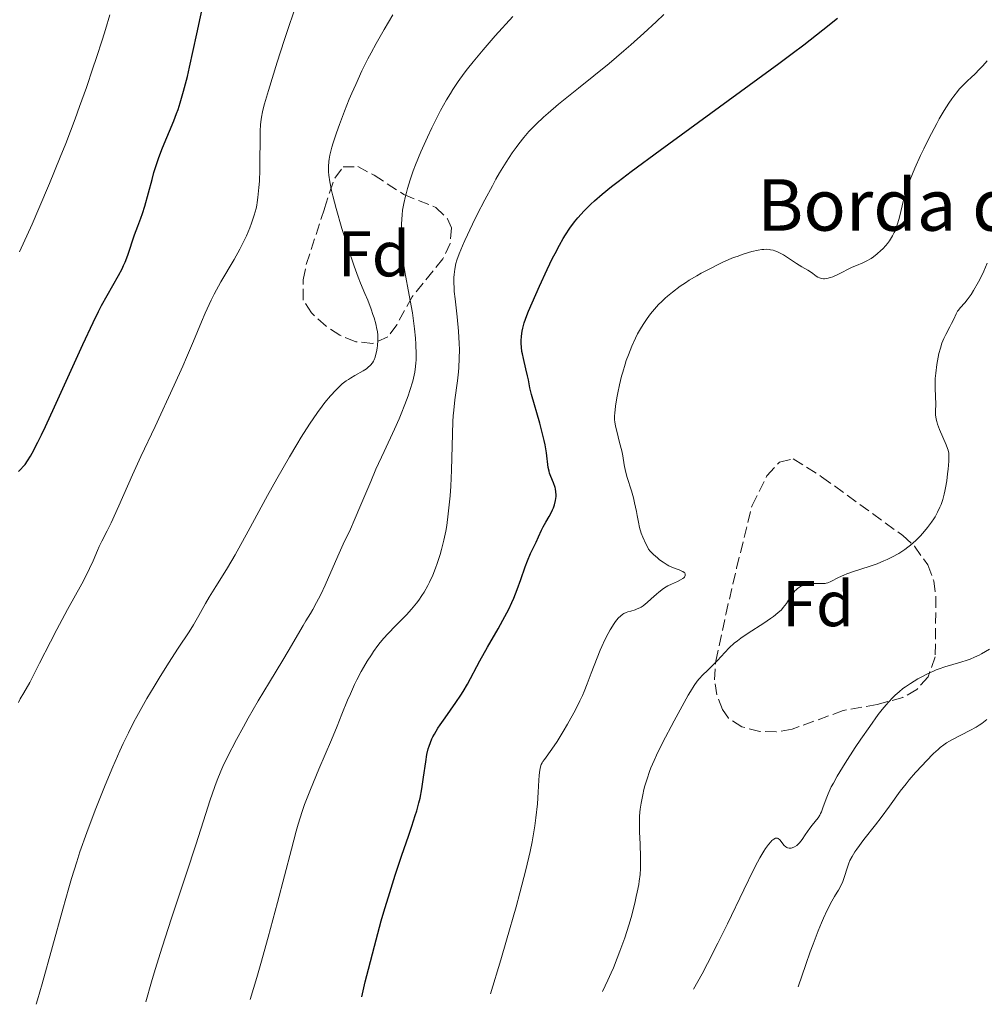
# Model space of a CAD drawing. Units: metres. Extents: x 654632 to 658084, y 4755622 to 4758013.
# Drawn here: x 655563 to 655713, y 4755642 to 4755795 of the extents above; entities that cross this region are included whole.
import ezdxf
from ezdxf.enums import TextEntityAlignment as Align

# ---------------------------------------------------------------- set-up
doc = ezdxf.new("R2010")
doc.units = ezdxf.units.M
doc.header["$MEASUREMENT"] = 0
doc.linetypes.add('DGN Style 3', pattern=[2.435890702152634, 1.739921930109024, -0.6959687720436097])
for name, color, linetype, lineweight in [('Curva de nivel directora', 30, 'Continuous', 30), ('Curva de nivel intermedia', 30, 'Continuous', 0), ('Etiqueta de zona arbolada', 92, 'Continuous', 0), ('Texto de Borda', 7, 'Continuous', 0), ('Zona arbolada', 92, 'DGN Style 3', 0)]:
    doc.layers.add(name, color=color, linetype=linetype, lineweight=lineweight)
doc.styles.add('Style-Arial', font='arial.ttf')

msp = doc.modelspace()

# ---------------------------------------------------------------- linework, layer by layer
at = {"layer": 'Curva de nivel directora', "color": 30, "linetype": 'Continuous', "lineweight": 30, "flags": 128}
for points, elevation in [([(655562.92, 4755724.840000001), (655563.2599999999, 4755725.16), (655563.7200000002, 4755725.650000002), (655563.9599999995, 4755725.949999999), (655564.3499999985, 4755726.500000001), (655564.7999999998, 4755727.230000002), (655565.0500000003, 4755727.67), (655565.9499999988, 4755729.390000002), (655566.4999999986, 4755730.510000002), (655567.12, 4755731.820000002), (655568.5399999993, 4755734.860000002), (655572.9400000004, 4755744.560000001), (655574.5399999986, 4755747.99), (655575.3599999989, 4755749.66), (655575.8399999995, 4755750.59), (655576.690000001, 4755752.17), (655578.4900000005, 4755755.29), (655579.02, 4755756.310000001), (655579.2599999993, 4755756.83), (655579.4899999995, 4755757.36), (655579.9099999998, 4755758.439999999), (655580.9699999992, 4755761.560000001), (655581.480000001, 4755762.939999999), (655581.9500000004, 4755764.180000001), (655582.1899999996, 4755764.87), (655582.5599999984, 4755766.02), (655583.1299999984, 4755768.090000002), (655583.6799999982, 4755770.17), (655583.98, 4755771.24), (655584.4699999995, 4755772.83), (655584.74, 4755773.600000001), (655585.3099999998, 4755775.100000001), (655587.0399999999, 4755779.260000001), (655587.5000000005, 4755780.440000001), (655587.7300000006, 4755781.060000002), (655588.0599999991, 4755782.07), (655588.589999999, 4755783.869999999), (655589.17, 4755786.180000001), (655589.4999999986, 4755787.590000001), (655590.6399999985, 4755792.800000002), (655592.3300000007, 4755800.75)], 975.0000000000002), ([(655651.7899999986, 4755766.320000002), (655652.3899999999, 4755766.870000001), (655653.5499999999, 4755767.880000001), (655655.0299999998, 4755769.07), (655656.0399999999, 4755769.859999999), (655658.0599999983, 4755771.390000001), (655662.5800000001, 4755774.730000002), (655676.4200000004, 4755784.810000001), (655681.0199999983, 4755788.190000001), (655683.0599999989, 4755789.720000002), (655684.8800000005, 4755791.100000001), (655687.8499999989, 4755793.410000001), (655690.0999999996, 4755795.230000001)], 950.0000000000002), ([(655616.2800000005, 4755643.280000002), (655616.37, 4755643.76), (655616.7900000003, 4755645.600000001), (655617.2799999998, 4755647.580000003), (655618.2000000007, 4755651.16), (655619.269999999, 4755655.070000002), (655619.8300000001, 4755656.990000002), (655620.3799999999, 4755658.82), (655621.4399999994, 4755662.180000001), (655622.4199999984, 4755665.130000002), (655623.5499999993, 4755668.410000001), (655624.0099999999, 4755669.760000002), (655624.5599999997, 4755671.430000001), (655624.7799999987, 4755672.140000002), (655625.1099999995, 4755673.390000002), (655625.2900000005, 4755674.130000001), (655625.5599999988, 4755675.590000001), (655625.8099999991, 4755677.37), (655626.169999999, 4755679.790000001), (655626.3700000001, 4755680.900000001), (655626.5699999991, 4755681.770000001), (655626.6899999998, 4755682.180000001), (655626.8999999999, 4755682.77), (655627.1399999991, 4755683.350000001), (655627.2799999999, 4755683.630000001), (655627.5199999991, 4755684.08), (655628.0800000001, 4755685.020000001), (655628.4199999998, 4755685.52), (655629.190000001, 4755686.619999999), (655630.8699999996, 4755688.960000002), (655631.6499999998, 4755690.140000002), (655632.0099999995, 4755690.710000002), (655632.6599999999, 4755691.850000001), (655634.5800000001, 4755695.460000001), (655635.7600000001, 4755697.560000001), (655637.4199999986, 4755700.430000001), (655638.1600000008, 4755701.76), (655639.0700000006, 4755703.49), (655639.5699999989, 4755704.529999999), (655639.8599999995, 4755705.190000001), (655640.3899999993, 4755706.51), (655640.9399999991, 4755708.050000002), (655641.6299999999, 4755710.060000001), (655641.9600000007, 4755710.949999999), (655642.459999999, 4755712.090000001), (655643.3399999996, 4755713.880000002), (655643.7099999984, 4755714.699999999), (655644.1599999999, 4755715.75), (655644.3999999993, 4755716.240000002), (655644.7999999992, 4755716.960000002), (655645.3400000001, 4755717.869999999), (655645.5799999994, 4755718.32), (655645.8699999999, 4755718.91), (655645.9900000006, 4755719.210000004), (655646.1499999993, 4755719.660000003), (655646.3199999991, 4755720.340000001), (655646.4099999985, 4755720.940000001), (655646.4199999997, 4755721.240000002), (655646.3999999998, 4755721.7), (655646.3199999991, 4755722.150000001), (655646.2599999988, 4755722.380000002), (655645.9900000006, 4755723.07), (655645.5799999994, 4755724.050000002), (655645.4000000005, 4755724.59), (655645.329999999, 4755724.880000001), (655645.2100000007, 4755725.480000002), (655644.9199999999, 4755727.720000002), (655644.6999999987, 4755728.970000002), (655644.5600000002, 4755729.65), (655644.3299999998, 4755730.710000004), (655643.9099999998, 4755732.34), (655642.6, 4755736.77), (655642.3600000007, 4755737.82), (655642.1199999994, 4755739.050000002), (655641.9899999996, 4755739.7), (655641.7199999992, 4755740.800000002), (655641.3300000002, 4755742.369999999), (655641.1799999983, 4755743.12), (655641.1200000001, 4755743.470000001), (655641.0300000008, 4755744.119999999), (655640.9999999994, 4755744.720000001), (655640.9999999994, 4755745.109999999), (655641.0300000008, 4755745.850000001), (655641.1299999991, 4755746.630000002), (655641.2299999996, 4755747.080000001), (655641.48, 4755747.930000001), (655641.8800000001, 4755749.040000001), (655642.1500000006, 4755749.730000001), (655643.2500000002, 4755752.310000001), (655643.8299999991, 4755753.600000001), (655645.0299999994, 4755756.190000001), (655645.8799999988, 4755757.939999999), (655646.2499999999, 4755758.699999999), (655646.9299999994, 4755759.980000002), (655647.5099999983, 4755761.010000001), (655647.8700000005, 4755761.590000002), (655648.5399999986, 4755762.590000001), (655649.2999999986, 4755763.580000001), (655649.7999999993, 4755764.2), (655650.7899999997, 4755765.300000002), (655651.7899999986, 4755766.320000002)], 950.0000000000002)]:
    msp.add_lwpolyline(points, dxfattribs=dict(at, elevation=elevation))
at = {"layer": 'Curva de nivel intermedia', "color": 30, "linetype": 'Continuous', "lineweight": 0, "flags": 128}
for points, elevation in [([(655562.92, 4755688.960000002), (655563.2100000007, 4755689.529999999), (655563.7600000005, 4755690.49), (655564.6800000013, 4755692.09), (655565.2400000002, 4755693.140000002), (655566.2300000006, 4755695.100000001), (655567.8900000011, 4755698.419999998), (655568.8900000004, 4755700.329999999), (655570.5700000012, 4755703.430000001), (655572.7599999993, 4755707.42), (655573.64, 4755709.09), (655573.990000001, 4755709.789999999), (655574.5400000009, 4755710.96), (655575.2200000003, 4755712.580000001), (655575.4800000018, 4755713.180000001), (655575.900000002, 4755714.020000001), (655576.7300000013, 4755715.609999999), (655577.3200000013, 4755716.850000001), (655578.5100000005, 4755719.489999999), (655580.6500000019, 4755724.3), (655581.9600000017, 4755727.160000001), (655584.150000002, 4755731.850000001), (655587.1300000015, 4755738.220000001), (655588.4600000015, 4755741.17), (655589.0500000016, 4755742.529999999), (655590.1, 4755745.050000001), (655591.3400000005, 4755748.050000001), (655591.9300000005, 4755749.439999999), (655592.5400000009, 4755750.769999999), (655592.8600000005, 4755751.42), (655593.35, 4755752.389999999), (655594.3800000002, 4755754.269999999), (655596.4099999998, 4755757.749999999), (655597.2900000005, 4755759.329999999), (655597.6799999994, 4755760.069999999), (655598.3299999998, 4755761.439999999), (655598.8399999995, 4755762.67), (655599.120000001, 4755763.399999999), (655599.5300000003, 4755764.619999998), (655599.8300000018, 4755765.65), (655599.9600000015, 4755766.210000002), (655600.0199999996, 4755766.58), (655600.1300000015, 4755767.369999999), (655600.2800000012, 4755768.939999999), (655600.3500000006, 4755769.929999999), (655600.4199999997, 4755771.679999999), (655600.4800000001, 4755777.720000001), (655600.5200000004, 4755778.659999999), (655600.5700000017, 4755779.109999998), (655600.67, 4755779.83), (655600.8300000011, 4755780.65), (655600.9400000006, 4755781.119999998), (655601.1500000006, 4755781.92), (655601.7499999997, 4755783.999999999), (655603.1199999999, 4755788.369999999), (655604.2000000017, 4755791.739999999), (655606.3099999994, 4755798.119999999)], 970.0000000000002), ([(655563.1100000001, 4755758.960000001), (655565.0600000013, 4755763.25), (655566.1100000021, 4755765.659999999), (655567.7600000014, 4755769.529999998), (655569.4300000012, 4755773.63), (655570.2699999993, 4755775.74), (655571.7300000011, 4755779.569999999), (655572.4400000019, 4755781.509999999), (655573.4900000002, 4755784.46), (655574.5099999995, 4755787.430000001), (655575.0100000004, 4755788.930000001), (655575.9700000013, 4755791.949999999), (655576.4400000006, 4755793.460000001), (655577.1200000001, 4755795.74)], 980), ([(655582.7100000004, 4755642.519999999), (655583.6100000012, 4755645.63), (655584.1800000012, 4755647.55), (655585.2500000017, 4755651.02), (655586.6800000002, 4755655.480000001), (655589.0400000004, 4755662.499999999), (655590.4700000009, 4755666.88), (655592.0199999999, 4755671.750000001), (655592.6600000014, 4755673.730000001), (655593.4200000013, 4755675.930000001), (655593.7800000012, 4755676.9), (655594.3600000001, 4755678.310000001), (655594.6799999997, 4755679.029999998), (655595.4199999997, 4755680.56), (655596.7899999998, 4755683.219999999), (655597.8600000005, 4755685.180000001), (655598.6100000015, 4755686.529999999), (655600.1700000016, 4755689.23), (655601.9100000006, 4755692.140000001), (655603.9800000003, 4755695.539999999), (655604.8200000008, 4755696.930000001), (655607.1200000008, 4755700.939999999), (655607.5800000012, 4755701.680000001), (655608.2600000007, 4755702.779999999), (655608.6299999995, 4755703.409999999), (655609.2300000008, 4755704.480000001), (655609.5400000014, 4755705.090000001), (655609.8700000001, 4755705.75), (655610.5400000006, 4755707.199999998), (655612.520000001, 4755711.680000001), (655613.3700000005, 4755713.539999999), (655614.4700000001, 4755715.899999999), (655615.0700000013, 4755717.239999998), (655616.0900000005, 4755719.65), (655617.6300000006, 4755723.31), (655618.4500000009, 4755725.199999998), (655619.7100000017, 4755727.960000001), (655621.3099999997, 4755731.42), (655622.0300000017, 4755733.02), (655622.3500000013, 4755733.789999999), (655622.9300000002, 4755735.240000002), (655623.4300000009, 4755736.58), (655623.7000000014, 4755737.4), (655624.1500000006, 4755738.869999998), (655624.3800000009, 4755739.82), (655624.4700000002, 4755740.259999999), (655624.6, 4755741.119999999), (655624.6500000014, 4755741.709999999), (655624.6700000014, 4755742.119999998), (655624.6800000004, 4755743.02), (655624.6300000012, 4755744.62), (655624.5700000009, 4755745.519999999), (655624.4300000002, 4755747), (655624.2300000011, 4755748.619999998), (655624.0999999992, 4755749.479999999), (655623.6100000021, 4755752.189999998), (655622.9300000002, 4755755.82), (655622.6599999998, 4755757.499999999), (655622.5500000003, 4755758.279999999), (655622.4200000007, 4755759.720000001), (655622.3600000002, 4755761.010000001), (655622.3500000013, 4755761.819999999), (655622.4000000005, 4755763.310000001), (655622.51, 4755764.709999999), (655622.5900000005, 4755765.4), (655622.7699999993, 4755766.46), (655623.0100000007, 4755767.579999999), (655623.1700000016, 4755768.17), (655623.3400000016, 4755768.789999999), (655623.7599999995, 4755770.099999999), (655624.2500000012, 4755771.5), (655624.610000001, 4755772.460000001), (655625.4200000003, 4755774.449999998), (655626.4300000005, 4755776.720000002), (655627.1300000001, 4755778.189999999), (655627.5900000005, 4755779.130000001), (655628.4800000002, 4755780.859999998), (655629.41, 4755782.52), (655630.0000000001, 4755783.500000001), (655630.3900000014, 4755784.130000001), (655631.2200000006, 4755785.359999998), (655632.1400000014, 4755786.65), (655632.6500000011, 4755787.34), (655633.5200000005, 4755788.439999999), (655635.0800000007, 4755790.32), (655636.9800000006, 4755792.470000001), (655639.7000000008, 4755795.479999999)], 960.0000000000002), ([(655598.9300000012, 4755642.890000001), (655599.9400000013, 4755646.300000001), (655600.5700000017, 4755648.470000001), (655601.7100000017, 4755652.539999999), (655603.1700000013, 4755657.959999999), (655605.3100000003, 4755666.199999998), (655606.0600000013, 4755668.99), (655606.3800000009, 4755670.119999999), (655606.9800000022, 4755672.039999999), (655607.3700000012, 4755673.17), (655607.6500000005, 4755673.91), (655608.2699999998, 4755675.480000001), (655609.5800000017, 4755678.619999999), (655611.5199999996, 4755683.179999999), (655612.4100000014, 4755685.31), (655613.1700000014, 4755687.17), (655614.0499999998, 4755689.33), (655614.4700000001, 4755690.32), (655615.1200000005, 4755691.76), (655615.4600000002, 4755692.48), (655616.1399999999, 4755693.77), (655616.5100000007, 4755694.429999999), (655617.1000000008, 4755695.42), (655617.7300000011, 4755696.4), (655618.0599999998, 4755696.880000001), (655618.7599999993, 4755697.830000001), (655619.1200000015, 4755698.3), (655619.6900000015, 4755698.98), (655620.2900000005, 4755699.640000002), (655621.5199999998, 4755700.92), (655623.1700000016, 4755702.599999999), (655623.9699999996, 4755703.470000001), (655624.7300000017, 4755704.38), (655625.0800000004, 4755704.849999999), (655625.5900000001, 4755705.59), (655625.9099999998, 4755706.09), (655626.490000001, 4755707.140000001), (655626.7600000014, 4755707.67), (655627.2599999999, 4755708.749999999), (655627.7000000001, 4755709.829999999), (655627.9600000017, 4755710.550000001), (655628.4199999998, 4755711.949999998), (655628.6299999999, 4755712.71), (655629.0000000009, 4755714.17), (655629.2800000004, 4755715.569999999), (655629.4300000002, 4755716.480000001), (655629.6800000004, 4755718.289999999), (655629.8800000016, 4755720.12), (655629.9599999998, 4755721.069999999), (655630.0700000017, 4755722.569999999), (655630.1800000012, 4755725.029999998), (655630.3200000019, 4755730.699999999), (655630.4000000001, 4755732.579999999), (655630.4600000007, 4755733.48), (655630.5299999998, 4755734.34), (655630.7100000009, 4755735.949999999), (655631.110000001, 4755738.890000001), (655631.2600000007, 4755740.289999999), (655631.3200000012, 4755740.980000001), (655631.3900000004, 4755742.38), (655631.4000000015, 4755743.779999999), (655631.3800000015, 4755744.720000001), (655631.2600000007, 4755746.649999999), (655631.0400000017, 4755748.869999999), (655630.730000001, 4755751.630000002), (655630.6100000005, 4755752.800000001), (655630.5700000002, 4755753.319999999), (655630.5299999998, 4755754.199999999), (655630.540000001, 4755754.949999998), (655630.5700000002, 4755755.4), (655630.6799999997, 4755756.24), (655630.8700000017, 4755757.119999999), (655631.0199999993, 4755757.640000001), (655631.3700000002, 4755758.609999999), (655631.8900000011, 4755759.890000001), (655632.2400000021, 4755760.680000001), (655633.4600000002, 4755763.259999999), (655634.1799999999, 4755764.73), (655635.3400000001, 4755767.000000001), (655636.5200000001, 4755769.210000001), (655637.0800000011, 4755770.239999999), (655637.630000001, 4755771.189999999), (655638.6500000004, 4755772.869999998), (655639.6100000015, 4755774.31), (655640.2100000004, 4755775.159999999), (655640.6100000006, 4755775.689999999), (655641.4000000019, 4755776.679999999), (655642.2000000019, 4755777.600000001), (655642.6199999999, 4755778.060000001), (655643.2999999995, 4755778.749999999), (655644.4800000018, 4755779.859999999), (655645.1700000003, 4755780.470000001), (655646.7900000009, 4755781.849999999), (655649.9000000021, 4755784.369999998), (655654.6400000007, 4755788.199999999), (655656.9500000019, 4755790.13), (655658.0400000005, 4755791.06), (655660.060000001, 4755792.859999999), (655661.9299999997, 4755794.619999998), (655663.1299999999, 4755795.779999998)], 955), ([(655618.4800000022, 4755791.270000001), (655619.7200000006, 4755793.470000001), (655621.0599999994, 4755795.710000002)], 965), ([(655565.6700000016, 4755642.13), (655565.8900000006, 4755642.800000001), (655566.6100000005, 4755645.310000001), (655569.8100000012, 4755656.890000001), (655570.7499999999, 4755660.21), (655571.1800000013, 4755661.649999999), (655571.9800000016, 4755664.23), (655572.4900000012, 4755665.789999999), (655573.5400000017, 4755668.78), (655574.8700000016, 4755672.27), (655575.8000000014, 4755674.619999998), (655576.4200000007, 4755676.140000001), (655577.6100000021, 4755678.98), (655578.7000000004, 4755681.470000002), (655579.2200000013, 4755682.609999999), (655580.0199999993, 4755684.279999998), (655580.8700000008, 4755685.96), (655581.3400000002, 4755686.82), (655582.8900000014, 4755689.59), (655584.0100000012, 4755691.489999999), (655584.7700000012, 4755692.739999999), (655586.2400000021, 4755695.100000001), (655587.7500000007, 4755697.399999999), (655589.4299999994, 4755699.930000001), (655590.12, 4755701.020000001), (655590.9699999995, 4755702.489999998), (655591.9800000018, 4755704.349999999), (655592.5400000009, 4755705.32), (655593.5700000012, 4755706.970000001), (655594.7300000011, 4755708.800000001), (655595.4100000006, 4755709.909999999), (655596.5700000008, 4755711.890000001), (655598.6200000005, 4755715.58), (655601.610000001, 4755721.09), (655603.0599999995, 4755723.71), (655604.9999999995, 4755727.119999998), (655606.1500000008, 4755729.05), (655606.8600000015, 4755730.189999999), (655608.1199999999, 4755732.17), (655609.3499999993, 4755733.980000001), (655610.0800000002, 4755734.970000001), (655610.5300000017, 4755735.560000001), (655611.39, 4755736.59), (655612.2000000014, 4755737.480000001), (655612.6100000005, 4755737.880000001), (655613.2100000017, 4755738.429999998), (655613.8399999997, 4755738.92), (655614.1600000015, 4755739.140000002), (655614.4900000002, 4755739.349999999), (655615.1699999997, 4755739.749999999), (655616.4400000015, 4755740.46), (655616.9800000002, 4755740.8), (655617.2100000004, 4755740.970000001), (655617.5999999993, 4755741.329999999), (655617.9000000011, 4755741.699999998), (655618.0599999998, 4755741.970000001), (655618.1600000004, 4755742.17), (655618.3200000012, 4755742.59), (655618.4000000019, 4755742.850000001), (655618.5400000003, 4755743.399999999), (655618.640000001, 4755743.989999999), (655618.6900000002, 4755744.390000001), (655618.7500000005, 4755745.179999999), (655618.7300000003, 4755746.019999999), (655618.6699999999, 4755746.58), (655618.6000000007, 4755746.96), (655618.4199999997, 4755747.779999998), (655618.1500000014, 4755748.720000002), (655617.9800000016, 4755749.230000001), (655617.690000001, 4755750.060000001), (655617.1600000013, 4755751.439999999), (655616.7300000021, 4755752.470000001), (655616.0599999992, 4755754.07), (655615.6900000004, 4755755.02), (655615.0700000013, 4755756.689999999), (655614.7300000016, 4755757.65), (655614.3800000006, 4755758.699999999), (655613.650000002, 4755760.99), (655613.1700000014, 4755762.579999999), (655612.2900000009, 4755765.659999999), (655611.77, 4755767.650000001), (655611.570000001, 4755768.480000001), (655611.2900000017, 4755769.819999999), (655611.1300000007, 4755770.829999999), (655611.0800000015, 4755771.359999999), (655611.0700000003, 4755772.210000001), (655611.1100000006, 4755772.949999998), (655611.1599999998, 4755773.34), (655611.2800000005, 4755773.970000001), (655611.6000000001, 4755775.17), (655611.8000000013, 4755775.839999998), (655612.3100000009, 4755777.4), (655612.7800000003, 4755778.699999999), (655613.5500000014, 4755780.77), (655614.3000000003, 4755782.619999997), (655614.6900000013, 4755783.55), (655615.3000000016, 4755784.940000001), (655616.2800000005, 4755787.019999999), (655617.2100000004, 4755788.9), (655617.7000000001, 4755789.84), (655618.4800000022, 4755791.270000001)], 965), ([(655709.5999999995, 4755784.830000001), (655710.1700000016, 4755785.390000001), (655710.9500000017, 4755786.100000001), (655711.3600000007, 4755786.480000001), (655712.2300000002, 4755787.34), (655712.6799999995, 4755787.819999999), (655713.35, 4755788.599999999)], 945.0000000000002), ([(655655.5100000004, 4755732.850000001), (655655.4900000001, 4755733.470000001), (655655.5199999993, 4755733.92), (655655.6500000011, 4755734.960000002), (655655.8600000012, 4755736.300000001), (655656.0100000009, 4755737.069999999), (655656.2700000004, 4755738.31), (655656.5800000009, 4755739.619999999), (655656.7599999997, 4755740.279999999), (655657.1200000017, 4755741.48), (655657.3200000008, 4755742.069999999), (655657.6400000004, 4755742.960000001), (655658.17, 4755744.28), (655658.7600000004, 4755745.560000001), (655659.0799999998, 4755746.189999999), (655659.69, 4755747.269999999), (655660.0200000008, 4755747.800000001), (655660.5400000017, 4755748.569999999), (655661.1000000006, 4755749.309999999), (655661.390000001, 4755749.680000001), (655662.0000000012, 4755750.390000001), (655662.3299999997, 4755750.739999999), (655662.8300000004, 4755751.24), (655663.3600000001, 4755751.739999998), (655663.7200000001, 4755752.060000001), (655664.4800000022, 4755752.689999999), (655665.6900000015, 4755753.59), (655666.5200000008, 4755754.15), (655667.0999999996, 4755754.52), (655668.2599999997, 4755755.230000001), (655668.9300000003, 4755755.61), (655670.2699999991, 4755756.320000002), (655671.5800000011, 4755756.970000002), (655672.4300000005, 4755757.369999999), (655673.9800000017, 4755758.04), (655674.5100000015, 4755758.240000002), (655675.4600000015, 4755758.59), (655676.3100000008, 4755758.86), (655676.8300000017, 4755758.999999999), (655677.7800000015, 4755759.2), (655678.3700000016, 4755759.289999999), (655678.66, 4755759.31), (655679.0800000002, 4755759.329999999), (655679.5099999993, 4755759.300000001), (655679.7199999995, 4755759.269999999), (655680.1399999997, 4755759.180000001), (655680.360000001, 4755759.109999998), (655680.6900000018, 4755758.989999999), (655681.0200000004, 4755758.829999999), (655681.7100000011, 4755758.449999998), (655683.7200000006, 4755757.119999999), (655684.570000002, 4755756.63), (655685.5199999998, 4755756.109999998), (655685.9199999999, 4755755.850000001), (655686.2999999998, 4755755.560000001), (655686.7900000016, 4755755.17), (655687.0399999997, 4755755.009999999), (655687.3100000002, 4755754.880000002), (655687.4500000009, 4755754.83), (655687.6800000012, 4755754.779999998), (655687.9200000004, 4755754.759999999), (655688.0900000002, 4755754.759999999), (655688.4500000001, 4755754.81), (655689.0100000012, 4755754.949999998), (655689.4, 4755755.08), (655690.1500000011, 4755755.409999999), (655692.3700000006, 4755756.550000001), (655693.0700000002, 4755756.84), (655694.0400000003, 4755757.230000001), (655694.5700000002, 4755757.49), (655695.320000001, 4755757.92), (655695.700000001, 4755758.179999998), (655696.2900000011, 4755758.63), (655696.860000001, 4755759.130000001), (655697.1400000005, 4755759.41), (655697.63, 4755759.929999999), (655697.8600000002, 4755760.21), (655698.190000001, 4755760.659999999), (655698.6500000014, 4755761.399999999), (655698.9300000009, 4755761.929999999), (655699.0600000005, 4755762.210000001), (655699.2400000015, 4755762.66), (655699.4000000004, 4755763.119999998), (655699.6900000008, 4755764.100000001), (655700.4200000018, 4755767.170000001), (655700.7800000015, 4755768.46), (655701.0000000006, 4755769.109999998), (655701.3700000016, 4755770.15), (655702.1200000005, 4755771.949999999), (655703.01, 4755773.890000001), (655703.5100000007, 4755774.939999999), (655704.2999999998, 4755776.539999999), (655705.5100000012, 4755778.859999998), (655705.9100000013, 4755779.569999999), (655706.6700000013, 4755780.87), (655707.3900000011, 4755782.019999999), (655707.8499999992, 4755782.689999999), (655708.150000001, 4755783.109999999), (655708.7200000009, 4755783.840000001), (655709.0200000005, 4755784.199999998), (655709.5999999995, 4755784.830000001)], 945.0000000000002), ([(655706.4600000011, 4755720.470000001), (655706.6900000013, 4755721.32), (655706.800000001, 4755721.789999999), (655706.9000000015, 4755722.300000002), (655707.0700000013, 4755723.380000001), (655707.2100000001, 4755724.489999999), (655707.2800000014, 4755725.199999998), (655707.3799999999, 4755726.430000001), (655707.3999999999, 4755727.319999999), (655707.3799999999, 4755727.67), (655707.2800000014, 4755728.17), (655707.2100000001, 4755728.42), (655706.990000001, 4755729), (655705.9600000004, 4755731.359999998), (655705.660000001, 4755732.189999999), (655705.5400000003, 4755732.579999999), (655705.4500000009, 4755732.95), (655705.3500000003, 4755733.619999998), (655705.3300000002, 4755734.210000001), (655705.3600000015, 4755735.27), (655705.2499999999, 4755737.749999999), (655705.2600000009, 4755738.730000001), (655705.2899999999, 4755739.269999999), (655705.3600000015, 4755740.109999999), (655705.5200000001, 4755741.430000001), (655705.7300000002, 4755742.59), (655705.86, 4755743.16), (655706.0800000012, 4755743.980000001), (655706.3300000015, 4755744.759999998), (655706.4700000001, 4755745.13), (655706.6199999999, 4755745.480000001), (655706.9300000005, 4755746.130000001), (655707.5600000009, 4755747.279999999), (655707.8300000014, 4755747.789999999), (655708.150000001, 4755748.5), (655708.530000001, 4755749.340000001), (655708.7600000012, 4755749.720000001), (655708.890000001, 4755749.899999999), (655709.1800000013, 4755750.259999999), (655709.8699999999, 4755751.019999999), (655710.2499999999, 4755751.48), (655710.850000001, 4755752.310000001), (655711.2500000012, 4755752.939999999), (655712.02, 4755754.279999998), (655712.5400000009, 4755755.289999999), (655712.8499999995, 4755755.95), (655713.3600000012, 4755757.159999999)], 940), ([(655636.2400000007, 4755643.739999999), (655637.8300000001, 4755649.019999999), (655638.7300000007, 4755652.09), (655640.2100000004, 4755657.269999999), (655640.8000000005, 4755659.430000001), (655641.7300000003, 4755663.029999999), (655642.3800000009, 4755665.829999999), (655642.6900000015, 4755667.350000001), (655642.8500000001, 4755668.259999999), (655643.1100000016, 4755669.859999999), (655643.2700000004, 4755671.09), (655643.5099999995, 4755673.26), (655643.6400000014, 4755675.069999999), (655643.7500000009, 4755676.930000001), (655643.8, 4755677.649999999), (655643.8400000003, 4755678.099999999), (655643.9600000011, 4755678.81), (655644.1199999999, 4755679.34), (655644.2500000016, 4755679.619999998), (655644.3600000012, 4755679.8), (655644.6000000003, 4755680.15), (655645.7800000005, 4755681.720000001), (655646.5899999996, 4755682.929999999), (655647.5400000019, 4755684.489999999), (655648.2000000012, 4755685.630000001), (655649.4100000004, 4755687.849999999), (655650.1200000012, 4755689.240000002), (655650.5100000001, 4755690.09), (655650.7600000005, 4755690.67), (655651.2600000012, 4755691.9), (655651.8800000005, 4755693.539999999), (655652.79, 4755695.92), (655653.2800000019, 4755697.100000001), (655653.520000001, 4755697.660000001), (655654.0100000005, 4755698.720000001), (655654.4999999999, 4755699.679999999), (655654.8200000018, 4755700.249999999), (655655.4400000009, 4755701.239999999), (655655.6599999999, 4755701.55), (655656.0800000002, 4755702.06), (655656.4900000015, 4755702.46), (655656.7599999997, 4755702.67), (655656.9500000019, 4755702.779999999), (655657.3200000008, 4755702.96), (655657.5399999998, 4755703.039999999), (655658.0000000002, 4755703.170000001), (655658.6700000007, 4755703.359999998), (655659.0300000006, 4755703.499999999), (655659.4100000006, 4755703.680000001), (655659.6100000017, 4755703.800000001), (655659.9200000003, 4755704), (655660.5599999995, 4755704.5), (655661.200000001, 4755705.06), (655662.0200000014, 4755705.800000002), (655662.3800000012, 4755706.119999998), (655663.0899999997, 4755706.680000001), (655663.5000000009, 4755706.939999999), (655663.7600000004, 4755707.09), (655664.3200000012, 4755707.359999999), (655665.26, 4755707.779999999), (655665.7100000017, 4755707.999999999), (655666.0800000004, 4755708.220000001), (655666.2300000002, 4755708.340000001), (655666.3399999996, 4755708.449999998), (655666.4699999993, 4755708.680000001), (655666.4800000006, 4755708.899999999), (655666.3799999999, 4755709.09), (655666.2900000005, 4755709.179999999), (655666.1200000006, 4755709.3), (655665.9500000008, 4755709.390000001), (655665.5400000017, 4755709.55), (655664.5100000014, 4755709.939999999), (655663.9400000013, 4755710.199999998), (655663.6399999995, 4755710.369999997), (655663.0499999995, 4755710.739999998), (655662.4900000007, 4755711.140000002), (655662.150000001, 4755711.420000001), (655661.5400000009, 4755711.949999998), (655661.04, 4755712.470000001), (655660.7899999997, 4755712.8), (655660.6399999999, 4755713.039999999), (655660.3400000005, 4755713.59), (655659.88, 4755714.670000001), (655659.650000002, 4755715.259999998), (655659.3700000005, 4755716.15), (655659.1900000017, 4755716.960000002), (655659.0100000005, 4755718.03), (655658.9099999999, 4755718.619999998), (655658.6100000005, 4755719.99), (655658.4200000004, 4755720.730000001), (655658.1000000008, 4755721.84), (655657.4400000013, 4755723.890000001), (655657.170000001, 4755724.869999999), (655656.980000001, 4755725.849999999), (655656.7599999997, 4755727.259999999), (655656.600000001, 4755728.039999999), (655656.2800000013, 4755729.34), (655655.8299999998, 4755731.079999999), (655655.6500000011, 4755731.859999999), (655655.5400000014, 4755732.529999999), (655655.5100000004, 4755732.850000001)], 945.0000000000002), ([(655653.6200000015, 4755644.140000001), (655654.4599999997, 4755645.890000001), (655654.9800000006, 4755647.029999999), (655655.3100000012, 4755647.789999999), (655655.9200000014, 4755649.279999998), (655656.3300000007, 4755650.359999999), (655657.0700000004, 4755652.460000001), (655657.6900000018, 4755654.42), (655658.0499999993, 4755655.630000001), (655658.6200000015, 4755657.820000002), (655658.8699999996, 4755658.890000001), (655659.0100000005, 4755659.550000001), (655659.2400000007, 4755660.730000001), (655659.3200000012, 4755661.27), (655659.4500000009, 4755662.269999999), (655659.5200000001, 4755663.189999999), (655659.5400000003, 4755663.78), (655659.5400000003, 4755664.949999999), (655659.4500000009, 4755666.999999999), (655659.3700000005, 4755668.9), (655659.3500000003, 4755669.849999999), (655659.3800000015, 4755671.27), (655659.4400000019, 4755671.970000001), (655659.4800000021, 4755672.430000001), (655659.6100000017, 4755673.329999999), (655659.8600000021, 4755674.649999999), (655660.060000001, 4755675.499999999), (655660.2100000008, 4755676.050000001), (655660.5400000017, 4755677.109999998), (655660.9300000005, 4755678.25), (655661.1500000019, 4755678.82), (655661.6500000004, 4755679.989999999), (655662.0300000003, 4755680.820000002), (655662.9500000012, 4755682.699999998), (655664.7300000003, 4755686.119999998), (655665.6600000003, 4755687.859999999), (655666.9100000019, 4755690.100000001), (655667.2600000006, 4755690.680000001), (655667.8500000007, 4755691.619999999), (655668.3400000002, 4755692.31), (655668.6300000007, 4755692.67), (655669.2000000007, 4755693.289999999), (655669.9100000015, 4755693.970000001), (655670.9500000009, 4755694.970000001), (655671.4800000006, 4755695.52), (655672.6000000006, 4755696.76), (655673.270000001, 4755697.449999998), (655674.0900000012, 4755698.180000001), (655674.5700000018, 4755698.56), (655675.0900000005, 4755698.949999998), (655676.2599999994, 4755699.750000001), (655678.6700000011, 4755701.3), (655679.7100000007, 4755701.999999999), (655680.1500000008, 4755702.31), (655680.8600000016, 4755702.88), (655681.4000000004, 4755703.390000001), (655681.6900000009, 4755703.710000002), (655682.1700000014, 4755704.349999999), (655682.4900000012, 4755704.849999999), (655682.9300000014, 4755705.52), (655683.1500000005, 4755705.84), (655683.5100000004, 4755706.289999999), (655683.7100000015, 4755706.480000001), (655683.9200000016, 4755706.67), (655684.3700000008, 4755706.970000001), (655684.8600000005, 4755707.199999998), (655685.2100000014, 4755707.319999999), (655685.4400000017, 4755707.369999998), (655685.9199999999, 4755707.439999999), (655686.2000000015, 4755707.46), (655686.7600000004, 4755707.449999998), (655687.4900000012, 4755707.429999999), (655687.850000001, 4755707.439999999), (655688.1900000008, 4755707.470000001), (655688.3600000007, 4755707.509999999), (655688.610000001, 4755707.58), (655689.1000000006, 4755707.789999999), (655690.2800000008, 4755708.41), (655691.0800000009, 4755708.759999999), (655691.5400000013, 4755708.939999999), (655692.6000000008, 4755709.3), (655695.0199999993, 4755710.079999999), (655696.2500000009, 4755710.52), (655697.3100000003, 4755710.949999999), (655697.82, 4755711.179999999), (655698.5599999998, 4755711.539999999), (655699.6100000005, 4755712.119999998), (655700.5800000004, 4755712.75), (655701.0400000009, 4755713.079999999), (655701.4700000001, 4755713.41), (655702.2600000014, 4755714.109999999), (655702.9600000009, 4755714.809999999), (655703.380000001, 4755715.27), (655704.1000000008, 4755716.13), (655704.7300000011, 4755716.960000002), (655705.0700000009, 4755717.480000001), (655705.2699999998, 4755717.810000001), (655705.650000002, 4755718.509999998), (655706.0200000008, 4755719.289999999), (655706.2000000018, 4755719.730000001), (655706.4600000011, 4755720.470000001)], 940), ([(655667.75, 4755644.460000001), (655669.0800000001, 4755646.88), (655669.9299999994, 4755648.489999999), (655671.540000001, 4755651.619999998), (655673.0200000006, 4755654.609999999), (655675.5799999998, 4755659.890000001), (655677.0900000009, 4755662.98), (655677.7100000001, 4755664.180000001), (655678.0699999998, 4755664.849999999), (655678.6900000013, 4755665.92), (655678.9500000007, 4755666.33), (655679.390000001, 4755666.960000001), (655679.7400000019, 4755667.369999999), (655679.9299999997, 4755667.550000001), (655680.2300000014, 4755667.77), (655680.4900000006, 4755667.899999999), (655680.6000000001, 4755667.929999999), (655680.8000000013, 4755667.92), (655680.9100000008, 4755667.869999998), (655681.15, 4755667.640000001), (655681.8200000006, 4755666.8), (655682.0799999998, 4755666.560000001), (655682.2200000007, 4755666.470000001), (655682.3500000003, 4755666.399999999), (655682.6299999997, 4755666.349999998), (655682.9000000001, 4755666.369999998), (655683.0800000012, 4755666.429999999), (655683.440000001, 4755666.59), (655683.7699999996, 4755666.8), (655683.9400000017, 4755666.930000001), (655684.190000002, 4755667.180000001), (655684.6200000013, 4755667.699999998), (655685.1100000007, 4755668.42), (655685.8200000015, 4755669.48), (655686.1700000003, 4755669.96), (655687.0900000011, 4755671.100000001), (655687.3500000003, 4755671.509999999), (655687.48, 4755671.750000001), (655687.6000000007, 4755672.01), (655687.850000001, 4755672.609999998), (655688.3600000007, 4755674.029999998), (655688.6600000003, 4755674.8), (655689.1500000019, 4755675.869999997), (655689.4699999993, 4755676.470000002), (655690.0599999994, 4755677.52), (655691.3200000002, 4755679.569999999), (655692.8700000013, 4755681.980000001), (655693.7499999999, 4755683.3), (655695.110000001, 4755685.279999998), (655696.4400000009, 4755687.109999998), (655697.0700000012, 4755687.92), (655697.6600000013, 4755688.630000001), (655698.03, 4755689.050000001), (655698.7200000007, 4755689.779999999), (655699.0500000016, 4755690.100000001), (655699.6799999997, 4755690.66), (655700.2699999998, 4755691.140000001), (655700.6600000008, 4755691.42), (655701.4299999998, 4755691.92), (655702.600000001, 4755692.640000001), (655703.2000000001, 4755692.970000002), (655704.1000000008, 4755693.439999999), (655705.0000000016, 4755693.859999998), (655705.4500000009, 4755694.04), (655705.9000000001, 4755694.21), (655706.7899999998, 4755694.519999998), (655709.2700000008, 4755695.24), (655710.2300000018, 4755695.539999999), (655710.6900000002, 4755695.709999999), (655711.3800000009, 4755696), (655712.0900000016, 4755696.349999999), (655712.4699999993, 4755696.55), (655713.7200000011, 4755697.27)], 935.0000000000002), ([(655683.9999999999, 4755644.83), (655685.1900000012, 4755648.33), (655685.890000001, 4755650.3), (655686.32, 4755651.48), (655687.1100000013, 4755653.509999999), (655687.6299999999, 4755654.779999998), (655687.9500000017, 4755655.51), (655688.5199999993, 4755656.759999999), (655689.2300000002, 4755658.149999999), (655689.6200000013, 4755658.84), (655690.0500000005, 4755659.550000001), (655690.2400000005, 4755659.859999999), (655690.5100000009, 4755660.34), (655690.9199999999, 4755661.209999999), (655691.2199999995, 4755661.970000001), (655691.6100000006, 4755663.259999999), (655691.8699999999, 4755664.039999999), (655692.0399999998, 4755664.439999999), (655692.3700000006, 4755665.080000001), (655692.820000002, 4755665.82), (655693.1100000005, 4755666.23), (655694.2100000002, 4755667.699999998), (655695.9900000016, 4755669.970000002), (655696.9000000014, 4755671.149999999), (655698.1700000009, 4755672.899999999), (655699.8499999995, 4755675.220000001), (655700.7600000014, 4755676.38), (655701.2399999998, 4755676.960000001), (655702.2400000012, 4755678.119999998), (655703.2400000002, 4755679.210000002), (655703.8799999995, 4755679.890000001), (655705.0199999996, 4755681.039999999), (655705.7300000002, 4755681.699999999), (655706.040000001, 4755681.970000001), (655706.630000001, 4755682.430000001), (655707.0300000012, 4755682.699999998), (655707.9400000009, 4755683.219999999), (655710.6800000012, 4755684.609999999), (655711.6400000001, 4755685.159999999), (655712.1000000006, 4755685.439999999), (655712.5300000019, 4755685.73), (655713.320000001, 4755686.330000001)], 930)]:
    msp.add_lwpolyline(points, dxfattribs=dict(at, elevation=elevation))
at = {"layer": 'Zona arbolada', "color": 92, "linetype": 'DGN Style 3', "lineweight": 0}
for points in [[(655620.2800000003, 4755745.730000001, 972.1600000000036), (655617.9299999997, 4755744.710000001, 972.1600000000036), (655615.2999999998, 4755744.99, 972.1600000000036), (655612.8200000003, 4755746, 972.4499999999971), (655610.7100000001, 4755747.380000001, 973.0200000000042), (655608.4500000002, 4755749.449999999, 973.6699999999984), (655607.1699999999, 4755751.449999999, 974.2899999999937), (655607.1699999999, 4755754.600000001, 974.9799999999959), (655607.6299999999, 4755757, 975.3600000000006), (655610.4699999997, 4755765.680000001, 975.8899999999995), (655611.2199999997, 4755768.109999999, 975.3200000000071), (655612.0700000003, 4755770.390000001, 974.2400000000052), (655613.3399999999, 4755772.119999999, 973.5599999999978), (655615.6100000005, 4755772.17, 973.8099999999978), (655618.1600000003, 4755770.850000001, 974.0599999999978), (655622.7800000003, 4755767.82, 972.6300000000047), (655627.7199999997, 4755765.84, 972.1600000000036), (655629.5700000003, 4755764.08, 971.550000000003), (655630.1699999999, 4755762.689999999, 971.2299999999959), (655629.9800000006, 4755760.24, 971.1100000000006), (655628.8399999999, 4755757.859999999, 971.2200000000012), (655624.0700000003, 4755751.980000001, 972.1600000000036), (655621.6699999999, 4755747.630000001, 972.1600000000036)], [(655683.0599999997, 4755684.859999999, 946.1399999999995), (655680.5999999996, 4755684.42, 946.1399999999995), (655678.0700000003, 4755684.470000001, 946.1399999999995), (655675.2800000003, 4755685.189999999, 946.1399999999995), (655673.2100000001, 4755686.550000001, 946.5700000000071), (655672.2699999996, 4755687.880000001, 947.0700000000071), (655671.3799999999, 4755690.17, 947.8999999999943), (655671.0099999999, 4755692.480000001, 948.8300000000017), (655671.2300000006, 4755695.4, 949.8600000000006), (655672.7599999999, 4755702.630000001, 951.7899999999937), (655674.4500000002, 4755709.850000001, 952.7200000000012), (655676.8399999999, 4755719.560000001, 951.9600000000064), (655679.1600000003, 4755724.15, 951.4199999999984), (655681.1200000001, 4755726.310000001, 951.1100000000006), (655683.2400000002, 4755726.800000001, 950.8300000000017), (655687.6500000004, 4755724.02, 950.2899999999937), (655700.25, 4755714.9, 948.6600000000036), (655702.04, 4755713.24, 948.3800000000047), (655704.1200000001, 4755710.33, 948), (655705.0499999998, 4755707.880000001, 947.7400000000052), (655705.3899999997, 4755705.41, 947.5), (655705.2800000003, 4755696.07, 946.3699999999953), (655704.1699999999, 4755692.970000001, 946.1399999999995), (655702.4299999997, 4755690.99, 946.1399999999995), (655700.2599999999, 4755689.76, 946.1399999999995), (655696.29, 4755688.680000001, 946.1399999999995), (655691.0099999999, 4755687.730000001, 946.1399999999995)]]:
    msp.add_polyline3d(points, close=True, dxfattribs=at)
for points in [[(655617.9299999997, 4755744.710000001, 972.1600000000036), (655615.2999999998, 4755744.99, 972.1600000000036), (655612.8200000003, 4755746, 972.4499999999971), (655610.7100000001, 4755747.380000001, 973.0200000000042), (655608.4500000002, 4755749.449999999, 973.6699999999984), (655607.1699999999, 4755751.449999999, 974.2899999999937), (655607.1699999999, 4755754.600000001, 974.9799999999959), (655607.6299999999, 4755757, 975.3600000000006), (655610.4699999997, 4755765.680000001, 975.8899999999995), (655611.2199999997, 4755768.109999999, 975.3200000000071), (655612.0700000003, 4755770.390000001, 974.2400000000052), (655613.3399999999, 4755772.119999999, 973.5599999999978), (655615.6100000005, 4755772.17, 973.8099999999978), (655618.1600000003, 4755770.850000001, 974.0599999999978), (655622.7800000003, 4755767.82, 972.6300000000047), (655627.7199999997, 4755765.84, 972.1600000000036), (655629.5700000003, 4755764.08, 971.550000000003), (655630.1699999999, 4755762.689999999, 971.2299999999959), (655629.9800000006, 4755760.24, 971.1100000000006), (655628.8399999999, 4755757.859999999, 971.2200000000012), (655624.0700000003, 4755751.980000001, 972.1600000000036), (655621.6699999999, 4755747.630000001, 972.1600000000036), (655620.2800000003, 4755745.730000001, 972.1600000000036), (655617.9299999997, 4755744.710000001, 972.1600000000036)], [(655680.5999999996, 4755684.42, 946.1399999999995), (655678.0700000003, 4755684.470000001, 946.1399999999995), (655675.2800000003, 4755685.189999999, 946.1399999999995), (655673.2100000001, 4755686.550000001, 946.5700000000071), (655672.2699999996, 4755687.880000001, 947.0700000000071), (655671.3799999999, 4755690.17, 947.8999999999943), (655671.0099999999, 4755692.480000001, 948.8300000000017), (655671.2300000006, 4755695.4, 949.8600000000006), (655672.7599999999, 4755702.630000001, 951.7899999999937), (655674.4500000002, 4755709.850000001, 952.7200000000012), (655676.8399999999, 4755719.560000001, 951.9600000000064), (655679.1600000003, 4755724.15, 951.4199999999984), (655681.1200000001, 4755726.310000001, 951.1100000000006), (655683.2400000002, 4755726.800000001, 950.8300000000017), (655687.6500000004, 4755724.02, 950.2899999999937), (655700.25, 4755714.9, 948.6600000000036), (655702.04, 4755713.24, 948.3800000000047), (655704.1200000001, 4755710.33, 948), (655705.0499999998, 4755707.880000001, 947.7400000000052), (655705.3899999997, 4755705.41, 947.5), (655705.2800000003, 4755696.07, 946.3699999999953), (655704.1699999999, 4755692.970000001, 946.1399999999995), (655702.4299999997, 4755690.99, 946.1399999999995), (655700.2599999999, 4755689.76, 946.1399999999995), (655696.29, 4755688.680000001, 946.1399999999995), (655691.0099999999, 4755687.730000001, 946.1399999999995), (655683.0599999997, 4755684.859999999, 946.1399999999995), (655680.5999999996, 4755684.42, 946.1399999999995)]]:
    msp.add_polyline3d(points, dxfattribs=at)

# ---------------------------------------------------------------- texts
at = {"layer": 'Etiqueta de zona arbolada', "color": 92, "linetype": 'Continuous', "lineweight": 0, "style": 'Style-Arial'}
for p in [(655618.1174413635, 4755758.63001, 962.4073000000062), (655687.0874413645, 4755704.32001, 939.2100000000064)]:
    msp.add_text('Fd', height=7.000000000000002, dxfattribs=at).set_placement(p, align=Align.MIDDLE_CENTER)
at = {"layer": 'Texto de Borda', "color": 7, "linetype": 'Continuous', "lineweight": 0, "style": 'Style-Arial'}
msp.add_text('Borda de Mantxo', height=8, dxfattribs=at).set_placement((655677.6400000014, 4755762.220000001, 945.4274000000006))

doc.saveas('drawing.dxf')
